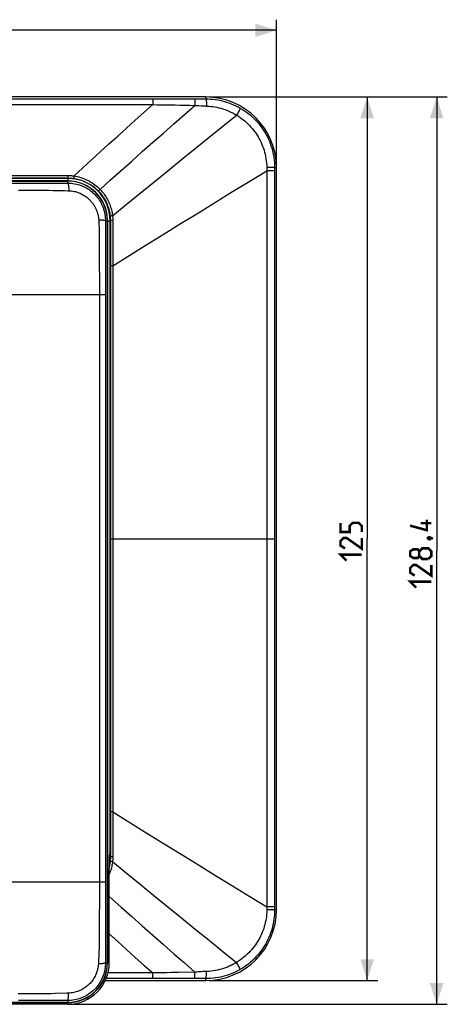
# Model space of a CAD drawing. Units: millimetres. Extents: x -151 to 89, y -64 to 82.
# Drawn here: x 29 to 89, y -64 to 75 of the extents above; entities that cross this region are included whole.
import ezdxf

# ---------------------------------------------------------------- set-up
doc = ezdxf.new("R2010")
doc.units = ezdxf.units.MM
doc.header["$LTSCALE"] = 16.335
doc.layers.get('0').update_dxf_attribs({"linetype": 'CONTINUOUS'})
doc.layers.add('DRAFT', color=7, linetype='CONTINUOUS')
doc.layers.add('RACCORDO', color=7, linetype='CONTINUOUS')
doc.styles.get("Standard").update_dxf_attribs({"font": 'txt', "width": 0.8})
doc.dimstyles.new('DIMSTYLE_1', dxfattribs={"dimtxt": 3, "dimasz": 3, "dimexe": 1.5, "dimexo": 0.5, "dimgap": 0.75, "dimtad": 1, "dimtxsty": 'STANDARD', "dimblk": '_FILLED', "dimblk1": '_FILLED', "dimblk2": '_FILLED', "dimcen": 0.09, "dimazin": 2, "dimtfac": 1, "dimtofl": 0, "dimtmove": 0, "dimatfit": 3, "dimldrblk": '_FILLED', "dimfxl": 1, "dimtolj": 1, "dimarcsym": 0})
doc.dimstyles.new('DIMSTYLE_2', dxfattribs={"dimtxt": 3, "dimasz": 3, "dimexe": 1.5, "dimexo": 0.5, "dimgap": 0.75, "dimtad": 1, "dimdec": 1, "dimtxsty": 'STANDARD', "dimblk": '_FILLED', "dimblk1": '_FILLED', "dimblk2": '_FILLED', "dimcen": 0.09, "dimazin": 2, "dimtfac": 1, "dimtdec": 1, "dimtofl": 0, "dimtmove": 0, "dimatfit": 3, "dimldrblk": '_FILLED', "dimfxl": 1, "dimtolj": 1, "dimarcsym": 0})

# ---------------------------------------------------------------- blocks, each defined once
blk = doc.blocks.new('_FILLED')
at = {"color": 0, "linetype": 'BYBLOCK'}
blk.add_solid([(0, 0), (-1, 0.317), (-1, -0.317)], dxfattribs=at)
blk = doc.blocks.new('*D0')
at = {"color": 7, "linetype": 'CONTINUOUS'}
for p, q in [((-65, 54.71), (-65, 75.14)), ((65, 54.71), (65, 75.14)), ((-65, 73.64), (0, 73.64)), ((65, 73.64), (0, 73.64))]:
    blk.add_line(p, q, dxfattribs=at)
at = {"color": 7, "linetype": 'CONTINUOUS', "xscale": 3, "yscale": 3, "zscale": 3, "rotation": 180}
blk.add_blockref('_FILLED', (-65, 73.64), dxfattribs=at)
at = {"color": 7, "linetype": 'CONTINUOUS', "xscale": 3, "yscale": 3, "zscale": 3}
blk.add_blockref('_FILLED', (65, 73.64), dxfattribs=at)
blk = doc.blocks.new('*D1')
at = {"color": 7, "linetype": 'CONTINUOUS'}
for p, q in [((55.5, 64.21), (79.31, 64.21)), ((77.81, 64.21), (77.81, 1.71)), ((77.81, -60.79), (77.81, 1.71)), ((55.5, -60.79), (79.31, -60.79))]:
    blk.add_line(p, q, dxfattribs=at)
at = {"color": 7, "linetype": 'CONTINUOUS', "xscale": 3, "yscale": 3, "zscale": 3}
for p, rotation in [((77.81, 64.21), 90), ((77.81, -60.79), 270)]:
    blk.add_blockref('_FILLED', p, dxfattribs=dict(at, rotation=rotation))
blk = doc.blocks.new('*D2')
at = {"color": 7, "linetype": 'CONTINUOUS'}
for p, q in [((55.5, 64.21), (89.14, 64.21)), ((87.64, 64.21), (87.64, 0.03)), ((87.64, -64.16), (87.64, 0.03)), ((36, -64.16), (89.14, -64.16))]:
    blk.add_line(p, q, dxfattribs=at)
at = {"color": 7, "linetype": 'CONTINUOUS', "xscale": 3, "yscale": 3, "zscale": 3}
for p, rotation in [((87.64, 64.21), 90), ((87.64, -64.16), 270)]:
    blk.add_blockref('_FILLED', p, dxfattribs=dict(at, rotation=rotation))

msp = doc.modelspace()

# ---------------------------------------------------------------- linework, layer by layer
at = {"color": 7, "linetype": 'CONTINUOUS'}
for p, q in [((35.5, 52.707), (27, 52.707)), ((41.5, -43.293), (41.5, 46.707))]:
    msp.add_line(p, q, dxfattribs=at)
at = {"color": 7, "linetype": 'CONTINUOUS', "const_width": 0.35}
for points in [[(86.247, 4.418), (86.247, 2.918), (83.89, 3.561)], [(77.055, 2.671), (77.055, 3.528), (76.627, 3.957), (75.77, 3.957), (75.341, 3.528), (75.341, 2.671), (74.055, 2.671), (74.055, 3.957)], [(86.89, 3.918), (85.39, 3.918)], [(77.055, 1.814), (77.055, 0.314), (74.912, 1.814), (74.484, 1.814), (74.055, 1.386), (74.055, 0.743), (74.698, 0.314)], [(86.39, 1.847), (86.533, 1.918), (86.605, 1.918), (86.747, 1.775), (86.747, 1.704), (86.676, 1.632), (86.605, 1.632), (86.462, 1.704), (86.39, 1.775), (86.39, 1.847)], [(86.605, 1.918), (86.819, 1.847), (87.105, 1.704)], [(85.176, -0.725), (84.962, -1.011), (84.319, -1.011), (83.89, -0.725), (83.89, -0.082), (84.319, 0.204), (84.962, 0.204), (85.176, -0.082), (85.605, 0.347), (86.462, 0.347), (86.89, -0.082), (86.89, -0.725), (86.462, -1.153)], [(86.462, -1.153), (85.605, -1.153), (85.176, -0.725), (85.176, -0.082)], [(74.912, -1.4), (74.055, -0.543), (77.055, -0.543)], [(86.89, -2.011), (86.89, -3.511), (84.747, -2.011), (84.319, -2.011), (83.89, -2.439), (83.89, -3.082), (84.533, -3.511)], [(84.747, -5.225), (83.89, -4.368), (86.89, -4.368)]]:
    msp.add_lwpolyline(points, dxfattribs=at)
at = {"color": 7, "linetype": 'CONTINUOUS'}
for centre, start, end in [((35.5, 46.707), 0, 90), ((35.5, -43.293), 348.89208, 360)]:
    msp.add_arc(centre, 6, start, end, dxfattribs=at)
at = {"layer": 'DRAFT', "color": 7, "linetype": 'CONTINUOUS'}
for p, q in [((55, 64.207), (-55, 64.207)), ((65, -50.793), (65, 54.207)), ((35.5, 52.326), (27, 52.326)), ((27, 52.307), (35.5, 52.307)), ((41.1, 46.707), (41.1, -58.293)), ((41.119, -58.293), (41.119, 46.707)), ((40.804, -60.793), (55, -60.793)), ((5.809, -63.913), (35.5, -63.913)), ((35.5, -63.893), (26.683, -63.893))]:
    msp.add_line(p, q, dxfattribs=at)
at = {"layer": 'DRAFT', "color": 250, "linetype": 'CONTINUOUS'}
for p, q in [((35.5, 52.707), (35.5, 52.326)), ((41.119, 46.707), (41.5, 46.707))]:
    msp.add_line(p, q, dxfattribs=at)
at = {"layer": 'DRAFT', "color": 7, "linetype": 'CONTINUOUS'}
for centre, radius, start, end in [((55, 54.207), 10, 0, 90), ((35.5, 46.707), 6, 0, 90), ((35.5, 46.707), 5.619, 0, 90), ((35.5, 46.707), 5.6, 0, 90), ((55, -50.793), 10, 270, 360), ((35.5, -58.293), 5.619, 270, 360), ((35.5, -58.293), 5.6, 270, 360)]:
    msp.add_arc(centre, radius, start, end, dxfattribs=at)
at = {"layer": 'RACCORDO', "color": 250, "linetype": 'CONTINUOUS'}
for p, q in [((55, 64.207), (55, 63.943)), ((0, 63.939), (47.504, 63.939)), ((0, 63.135), (47.504, 63.126)), ((47.504, 63.939), (47.504, 63.935)), ((47.504, 63.939), (48.771, 63.939)), ((47.504, 63.935), (47.504, 63.61)), ((48.771, 63.939), (50.035, 63.94)), ((53.464, 63.499), (53.468, 63.353)), ((53.468, 63.353), (53.472, 63.193)), ((53.472, 63.193), (53.476, 63.02)), ((53.476, 63.02), (53.879, 62.992)), ((53.557, 63.942), (53.808, 63.942)), ((53.808, 63.942), (54.045, 63.942)), ((54.359, 62.964), (54.574, 62.953)), ((54.574, 62.953), (54.954, 62.934)), ((54.954, 62.934), (55.12, 62.927)), ((59.453, 61.793), (59.367, 61.64)), ((59.534, 61.94), (59.453, 61.793)), ((59.609, 62.077), (59.534, 61.94)), ((59.677, 62.203), (59.609, 62.077)), ((27, 53.099), (35.5, 53.099)), ((35.5, 53.099), (35.5, 52.707)), ((36.382, 52.948), (36.375, 52.891)), ((64.052, 54.222), (63.632, 54.224)), ((63.632, 54.224), (63.641, 53.774)), ((63.641, 53.774), (63.644, 1.707)), ((64.335, 54.219), (64.052, 54.222)), ((64.505, 54.216), (64.335, 54.219)), ((64.692, 53.773), (64.633, 53.773)), ((64.743, 53.773), (64.692, 53.773)), ((65, 54.207), (64.743, 54.207)), ((64.743, 54.207), (64.743, -50.36)), ((-33.954, 52.028), (30.433, 52.027)), ((27, 52.734), (35.5, 52.734)), ((30.433, 52.027), (32.547, 52.027)), ((32.547, 52.027), (32.712, 52.027)), ((34.162, 52.028), (34.395, 52.028)), ((34.777, 52.029), (35.053, 52.029)), ((35.053, 52.029), (35.347, 52.03)), ((35.347, 52.03), (35.5, 52.03)), ((35.5, 52.734), (35.607, 52.733)), ((35.5, 52.03), (35.5, 52.307)), ((36.368, 52.836), (36.362, 52.787)), ((36.375, 52.891), (36.368, 52.836)), ((30.026, 51.035), (30.919, 51.039)), ((30.919, 51.039), (31.081, 51.039)), ((31.081, 51.039), (31.244, 51.039)), ((31.244, 51.039), (31.407, 51.038)), ((31.407, 51.038), (31.57, 51.037)), ((31.57, 51.037), (31.734, 51.035)), ((31.734, 51.035), (31.981, 51.03)), ((32.482, 51.019), (32.824, 51.011)), ((32.824, 51.011), (33.434, 50.996)), ((33.434, 50.996), (34.369, 50.971)), ((34.369, 50.971), (35.037, 50.954)), ((35.037, 50.954), (35.493, 50.944)), ((35.493, 50.944), (35.654, 50.94)), ((39.851, 50.929), (39.836, 50.914)), ((39.9, 50.977), (39.851, 50.929)), ((40.028, 51.102), (39.9, 50.977)), ((40.068, 51.141), (40.028, 51.102)), ((41.576, 47.363), (41.542, 47.359)), ((41.667, 47.372), (41.576, 47.363)), ((41.831, 47.39), (41.667, 47.372)), ((39.883, 46.784), (39.889, 46.663)), ((39.889, 46.663), (39.899, 46.432)), ((39.899, 46.432), (39.912, 46.114)), ((39.912, 46.114), (39.922, 45.827)), ((40.826, 46.707), (41.1, 46.707)), ((41.528, 46.707), (41.5, 46.707)), ((41.527, 46.775), (41.528, 46.707)), ((41.528, 46.707), (41.528, -43.293)), ((41.562, 46.708), (41.541, 46.707)), ((41.632, 46.708), (41.562, 46.708)), ((39.922, 45.827), (39.93, 45.565)), ((39.93, 45.565), (39.934, 45.398)), ((39.934, 45.398), (39.938, 45.232)), ((39.938, 45.232), (39.941, 45.066)), ((39.941, 45.066), (39.944, 44.9)), ((39.944, 44.9), (39.946, 44.734)), ((39.946, 44.734), (39.947, 44.569)), ((39.947, 44.569), (39.948, 44.323)), ((39.963, 40.342), (39.97, 38.671)), ((41.862, 40.333), (41.528, 40.333)), ((39.97, 38.671), (39.972, 37.94)), ((39.972, 37.94), (39.974, 37.145)), ((30.841, 36.281), (32.522, 36.282)), ((32.522, 36.282), (35.039, 36.282)), ((35.039, 36.282), (40.824, 36.282)), ((39.974, 37.145), (39.975, -46.868)), ((40.824, 37.413), (40.824, -46.868)), ((41.528, 1.707), (64.742, 1.707)), ((63.644, 1.707), (63.641, -50.36)), ((41.862, -36.919), (41.528, -36.919)), ((41.862, -36.919), (41.862, -37.331)), ((41.864, -41.382), (41.866, -42.798)), ((41.396, -43.131), (41.395, -43.173)), ((41.5, -42.031), (41.398, -43.07)), ((41.866, -42.798), (41.866, -43.295)), ((41.385, -44.17), (41.385, -44.164)), ((41.386, -44.058), (41.386, -44.062)), ((41.386, -44.101), (41.386, -44.112)), ((41.386, -44.124), (41.386, -44.146)), ((41.387, -43.911), (41.387, -43.92)), ((41.387, -43.932), (41.387, -43.966)), ((41.389, -43.685), (41.388, -43.712)), ((41.389, -43.721), (41.388, -43.739)), ((41.388, -43.795), (41.388, -43.814)), ((41.389, -43.649), (41.389, -43.667)), ((41.39, -43.515), (41.39, -43.531)), ((41.39, -43.547), (41.39, -43.564)), ((41.39, -43.581), (41.39, -43.598)), ((41.391, -43.483), (41.391, -43.498)), ((41.392, -43.393), (41.392, -43.407)), ((41.393, -43.278), (41.393, -43.29)), ((41.394, -43.196), (41.394, -43.228)), ((41.528, -43.293), (41.5, -43.293)), ((41.542, -43.946), (41.516, -43.943)), ((41.527, -43.37), (41.526, -43.446)), ((41.528, -43.293), (41.527, -43.37)), ((41.597, -43.951), (41.542, -43.946)), ((41.677, -43.295), (41.577, -43.294)), ((41.72, -43.964), (41.597, -43.951)), ((41.866, -43.295), (41.677, -43.295)), ((41.831, -43.976), (41.72, -43.964)), ((29.977, -46.867), (27.5, -46.868)), ((36.737, -46.868), (33.4, -46.868)), ((39.975, -47.127), (39.974, -47.866)), ((39.975, -46.868), (39.975, -47.127)), ((40.824, -46.868), (40.825, -55.807)), ((39.974, -47.866), (39.972, -48.765)), ((41.364, -48.183), (41.364, -48.183)), ((39.967, -50.121), (39.961, -51.418)), ((39.969, -49.378), (39.967, -50.121)), ((39.972, -48.765), (39.969, -49.378)), ((41.364, -48.89), (43.051, -50.4)), ((39.961, -51.418), (39.961, -51.569)), ((63.636, -50.612), (63.632, -50.81)), ((63.807, -50.809), (63.632, -50.81)), ((64.399, -50.36), (63.641, -50.36)), ((64.052, -50.808), (63.807, -50.809)), ((64.27, -50.806), (64.052, -50.808)), ((64.453, -50.803), (64.27, -50.806)), ((64.552, -50.801), (64.453, -50.803)), ((64.632, -50.799), (64.552, -50.801)), ((64.743, -50.36), (64.665, -50.36)), ((64.743, -50.36), (64.743, -50.793)), ((65, -50.793), (64.743, -50.793)), ((39.956, -52.811), (39.955, -53.05)), ((39.957, -52.556), (39.956, -52.811)), ((39.951, -54.323), (39.95, -54.556)), ((39.954, -53.273), (39.953, -53.478)), ((39.953, -53.478), (39.953, -53.574)), ((39.955, -53.05), (39.954, -53.273)), ((39.941, -55.651), (39.938, -55.821)), ((39.944, -55.49), (39.941, -55.651)), ((39.946, -55.334), (39.944, -55.49)), ((39.947, -55.18), (39.946, -55.334)), ((39.949, -54.791), (39.947, -55.18)), ((39.95, -54.556), (39.949, -54.791)), ((39.904, -56.894), (39.893, -57.137)), ((39.913, -56.654), (39.904, -56.894)), ((39.921, -56.424), (39.913, -56.654)), ((39.928, -56.206), (39.921, -56.424)), ((39.934, -56.005), (39.928, -56.206)), ((39.938, -55.821), (39.934, -56.005)), ((40.825, -56.958), (40.825, -57.188)), ((39.893, -57.137), (39.882, -57.379)), ((40.825, -57.188), (40.826, -57.415)), ((40.826, -57.415), (40.826, -57.648)), ((40.826, -57.648), (40.826, -58.02)), ((40.826, -58.02), (40.827, -58.293)), ((40.827, -58.293), (41.1, -58.293)), ((41.364, -58.293), (41.119, -58.293)), ((59.453, -58.379), (59.367, -58.226)), ((59.534, -58.526), (59.453, -58.379)), ((47.504, -59.713), (41.188, -59.714)), ((47.504, -59.791), (47.504, -59.713)), ((49.506, -59.684), (48.839, -59.695)), ((50.172, -59.672), (49.506, -59.684)), ((51.168, -59.653), (50.172, -59.672)), ((53.476, -59.607), (51.168, -59.653)), ((53.468, -59.94), (53.472, -59.779)), ((53.472, -59.779), (53.476, -59.607)), ((53.561, -59.6), (53.476, -59.607)), ((53.741, -59.588), (53.561, -59.6)), ((53.936, -59.575), (53.741, -59.588)), ((54.146, -59.562), (53.936, -59.575)), ((54.369, -59.549), (54.146, -59.562)), ((54.606, -59.537), (54.369, -59.549)), ((54.856, -59.525), (54.606, -59.537)), ((55.12, -59.513), (54.856, -59.525)), ((59.609, -58.663), (59.534, -58.526)), ((47.504, -60.525), (40.922, -60.525)), ((53.506, -60.528), (53.426, -60.528)), ((55, -60.529), (54.745, -60.529)), ((55, -60.793), (55, -60.529)), ((30.631, -62.663), (28.509, -62.664)), ((31.218, -62.664), (30.631, -62.663)), ((32.225, -62.669), (32.076, -62.669)), ((32.373, -62.669), (32.225, -62.669)), ((32.522, -62.668), (32.373, -62.669)), ((32.671, -62.666), (32.522, -62.668)), ((32.821, -62.663), (32.671, -62.666)), ((32.971, -62.66), (32.821, -62.663)), ((33.121, -62.656), (32.971, -62.66)), ((33.726, -62.637), (33.121, -62.656)), ((35.27, -63.621), (35.053, -63.621)), ((35.5, -63.621), (35.27, -63.621)), ((35.5, -63.621), (35.5, -63.893)), ((35.5, -64.157), (35.5, -63.913))]:
    msp.add_line(p, q, dxfattribs=at)
at = {"layer": 'RACCORDO', "color": 7, "linetype": 'CONTINUOUS'}
for p, q in [((41.5, 46.707), (41.5, -42.031)), ((41.394, -43.237), (41.395, -43.18)), ((41.395, -43.18), (41.396, -43.154)), ((41.495, -42.131), (41.396, -43.144)), ((41.396, -43.154), (41.396, -43.139)), ((41.386, -44.058), (41.386, -44.015)), ((41.386, -44.101), (41.386, -44.058)), ((41.386, -44.146), (41.386, -44.101)), ((41.387, -43.911), (41.388, -43.852)), ((41.387, -43.952), (41.387, -43.911)), ((41.388, -43.757), (41.389, -43.702)), ((41.388, -43.814), (41.388, -43.757)), ((41.388, -43.852), (41.388, -43.814)), ((41.389, -43.615), (41.392, -43.365)), ((41.389, -43.702), (41.389, -43.615)), ((41.392, -43.365), (41.394, -43.237)), ((41.369, -46.438), (41.372, -45.935)), ((41.372, -45.935), (41.378, -45.199)), ((41.365, -47.413), (41.367, -46.937)), ((41.367, -46.937), (41.369, -46.438)), ((41.364, -47.845), (41.365, -47.413)), ((41.364, -58.293), (41.364, -47.845)), ((35.5, -64.157), (-35.5, -64.157))]:
    msp.add_line(p, q, dxfattribs=at)
at = {"layer": 'RACCORDO', "color": 250, "linetype": 'CONTINUOUS'}
for points in [[(36.395, 53.035), (37.626, 54.172), (38.859, 55.306), (40.091, 56.437), (41.324, 57.563), (42.557, 58.684), (43.792, 59.802), (45.028, 60.916), (46.266, 62.024), (47.504, 63.126)], [(40.068, 51.141), (41.56, 52.479), (43.051, 53.814), (44.542, 55.145), (46.033, 56.471), (47.522, 57.792), (49.011, 59.108), (50.5, 60.419), (51.988, 61.723), (53.476, 63.02)], [(47.504, 63.61), (47.504, 63.354), (47.504, 63.281), (47.504, 63.205), (47.504, 63.126)], [(47.504, 63.126), (48.145, 63.119), (48.786, 63.11), (49.428, 63.099)], [(49.428, 63.099), (50.697, 63.076), (51.354, 63.063), (52.04, 63.049), (52.747, 63.035), (53.476, 63.02)], [(50.035, 63.94), (50.664, 63.94), (51.997, 63.941)], [(51.997, 63.941), (52.7, 63.941), (53.557, 63.942)], [(53.426, 63.941), (53.429, 63.937), (53.433, 63.926), (53.436, 63.909), (53.44, 63.886), (53.443, 63.856), (53.446, 63.821), (53.45, 63.781), (53.453, 63.735), (53.456, 63.683), (53.458, 63.626), (53.461, 63.565), (53.464, 63.499)], [(53.879, 62.992), (54.006, 62.984), (54.359, 62.964)], [(54.045, 63.942), (54.158, 63.942), (54.372, 63.942)], [(54.372, 63.942), (54.473, 63.943), (54.57, 63.943), (54.754, 63.943)], [(54.754, 63.943), (54.84, 63.943), (54.922, 63.943), (55, 63.943)], [(55, 63.943), (55.341, 63.938), (55.677, 63.92), (56.01, 63.892), (56.336, 63.853), (56.656, 63.803), (56.979, 63.742), (57.305, 63.669), (57.632, 63.583), (57.959, 63.486), (58.287, 63.375), (58.614, 63.251), (58.937, 63.116), (59.256, 62.968), (59.57, 62.809), (59.88, 62.637)], [(55, 63.943), (55.007, 63.939), (55.015, 63.93), (55.022, 63.916), (55.03, 63.897), (55.037, 63.872), (55.044, 63.843), (55.051, 63.81), (55.058, 63.771), (55.064, 63.728), (55.07, 63.681), (55.077, 63.629), (55.082, 63.574), (55.088, 63.514), (55.093, 63.451), (55.098, 63.385), (55.103, 63.315), (55.107, 63.242), (55.111, 63.167), (55.115, 63.089), (55.118, 63.009), (55.12, 62.927)], [(55.12, 62.927), (55.418, 62.908), (55.713, 62.881), (56.003, 62.844), (56.287, 62.799), (56.566, 62.745), (56.847, 62.681), (57.131, 62.607), (57.416, 62.523), (57.7, 62.428), (57.985, 62.322), (58.269, 62.206), (58.549, 62.079), (58.826, 61.943), (59.098, 61.797), (59.367, 61.64)], [(41.831, 47.39), (43.779, 48.989), (45.728, 50.585), (47.677, 52.178), (49.625, 53.768), (51.573, 55.352), (53.522, 56.932), (55.471, 58.507), (57.419, 60.077), (59.367, 61.64)], [(59.367, 61.64), (59.625, 61.477), (59.875, 61.307), (60.116, 61.132), (60.346, 60.952), (60.568, 60.767), (60.783, 60.575), (60.993, 60.374), (61.197, 60.167), (61.394, 59.953), (61.583, 59.733), (61.765, 59.507), (61.94, 59.275), (62.107, 59.037), (62.266, 58.794), (62.417, 58.546), (62.56, 58.292), (62.695, 58.034), (62.821, 57.772), (62.937, 57.507), (63.045, 57.239), (63.145, 56.964), (63.238, 56.681), (63.321, 56.393), (63.396, 56.098), (63.462, 55.796), (63.517, 55.488), (63.562, 55.176), (63.597, 54.862), (63.62, 54.544), (63.632, 54.224)], [(59.88, 62.637), (59.881, 62.631), (59.879, 62.621), (59.874, 62.605), (59.866, 62.585), (59.855, 62.56), (59.842, 62.53), (59.826, 62.496), (59.807, 62.457), (59.786, 62.414), (59.762, 62.367), (59.736, 62.316), (59.708, 62.262), (59.677, 62.203)], [(59.88, 62.637), (60.179, 62.457), (60.467, 62.269), (60.746, 62.073), (61.012, 61.872), (61.268, 61.664), (61.517, 61.447), (61.76, 61.222), (61.995, 60.987), (62.222, 60.745), (62.44, 60.496), (62.65, 60.239), (62.851, 59.975), (63.043, 59.704), (63.226, 59.427), (63.399, 59.144), (63.562, 58.855), (63.716, 58.56), (63.859, 58.26), (63.992, 57.958), (64.114, 57.651), (64.226, 57.337), (64.33, 57.014), (64.423, 56.684), (64.505, 56.346), (64.576, 56.001), (64.635, 55.65), (64.682, 55.294), (64.715, 54.935), (64.736, 54.572), (64.743, 54.207)], [(35.5, 53.099), (35.613, 53.098), (35.722, 53.095), (35.828, 53.09), (35.931, 53.084), (36.03, 53.077), (36.126, 53.068), (36.219, 53.058), (36.309, 53.047), (36.395, 53.035)], [(36.395, 53.035), (36.391, 53.006), (36.382, 52.948)], [(36.395, 53.035), (36.609, 52.999), (36.828, 52.954), (37.051, 52.899), (37.281, 52.835), (37.515, 52.76), (37.742, 52.678), (37.959, 52.59), (38.169, 52.496), (38.374, 52.396), (38.573, 52.29), (38.766, 52.177), (38.959, 52.057), (39.15, 51.927), (39.338, 51.789), (39.525, 51.642), (39.709, 51.484), (39.89, 51.317), (40.068, 51.141)], [(41.862, 40.333), (44.281, 41.839), (46.701, 43.344), (49.121, 44.846), (51.541, 46.344), (53.961, 47.839), (56.381, 49.329), (58.801, 50.816), (61.222, 52.298), (63.641, 53.774)], [(64.507, 53.774), (64.456, 53.774), (64.399, 53.774), (64.339, 53.774), (63.641, 53.774)], [(64.743, 54.207), (64.738, 54.208), (64.728, 54.209), (64.712, 54.21), (64.691, 54.211), (64.664, 54.212), (64.632, 54.213), (64.595, 54.214), (64.505, 54.216)], [(64.633, 53.773), (64.596, 53.773), (64.507, 53.774)], [(32.712, 52.027), (32.795, 52.027), (32.878, 52.027), (32.961, 52.027), (33.128, 52.027)], [(33.128, 52.027), (33.212, 52.027), (33.297, 52.027), (33.47, 52.027)], [(33.47, 52.027), (33.559, 52.028), (33.651, 52.028), (33.844, 52.028)], [(33.844, 52.028), (33.946, 52.028), (34.162, 52.028)], [(34.395, 52.028), (34.518, 52.028), (34.777, 52.029)], [(35.5, 52.03), (35.748, 52.025), (35.994, 52.008), (36.237, 51.98), (36.479, 51.94), (36.717, 51.89), (36.95, 51.831), (37.175, 51.761), (37.395, 51.684), (37.605, 51.598), (37.807, 51.507), (37.999, 51.41), (38.181, 51.309), (38.352, 51.204), (38.514, 51.098), (38.665, 50.99), (38.807, 50.882), (38.94, 50.773), (39.064, 50.665), (39.181, 50.557), (39.289, 50.45), (39.391, 50.344), (39.487, 50.239), (39.576, 50.136), (39.66, 50.034), (39.738, 49.933), (39.811, 49.835), (39.88, 49.738), (39.945, 49.642), (40.005, 49.548), (40.063, 49.454), (40.119, 49.359), (40.173, 49.263), (40.225, 49.166), (40.276, 49.065), (40.326, 48.962), (40.373, 48.857), (40.418, 48.752), (40.461, 48.645), (40.501, 48.538), (40.539, 48.432), (40.574, 48.325), (40.607, 48.218), (40.638, 48.111), (40.666, 48.003), (40.692, 47.892), (40.717, 47.779), (40.739, 47.664), (40.76, 47.543), (40.778, 47.418), (40.794, 47.288), (40.807, 47.152), (40.817, 47.01), (40.823, 46.861), (40.826, 46.707)], [(35.5, 52.03), (35.51, 52.026), (35.519, 52.016), (35.529, 52), (35.539, 51.98), (35.548, 51.953), (35.557, 51.922), (35.566, 51.886), (35.575, 51.844), (35.584, 51.798), (35.592, 51.747), (35.6, 51.691), (35.607, 51.631), (35.614, 51.567), (35.621, 51.499), (35.627, 51.428), (35.633, 51.353), (35.638, 51.276), (35.643, 51.195), (35.647, 51.112), (35.651, 51.027), (35.654, 50.94)], [(35.607, 52.733), (35.711, 52.73), (35.813, 52.725), (35.91, 52.72), (36.005, 52.712), (36.097, 52.704), (36.185, 52.695), (36.27, 52.684), (36.353, 52.673)], [(36.362, 52.787), (36.359, 52.765), (36.357, 52.745), (36.355, 52.727), (36.354, 52.711), (36.353, 52.698), (36.352, 52.688), (36.352, 52.68), (36.352, 52.675), (36.353, 52.673)], [(36.353, 52.673), (36.554, 52.641), (36.76, 52.601), (36.971, 52.552), (37.188, 52.493), (37.409, 52.424), (37.623, 52.348), (37.828, 52.267), (38.027, 52.179), (38.221, 52.085), (38.409, 51.986), (38.593, 51.881), (38.775, 51.767), (38.956, 51.646), (39.135, 51.516), (39.312, 51.377), (39.486, 51.228), (39.658, 51.071), (39.826, 50.904)], [(28.53, 51.035), (28.779, 51.035), (28.896, 51.035)], [(28.896, 51.035), (29.117, 51.035), (29.221, 51.035), (29.321, 51.035), (30.026, 51.035)], [(31.981, 51.03), (32.23, 51.025), (32.482, 51.019)], [(35.654, 50.94), (35.841, 50.931), (36.028, 50.914), (36.212, 50.89), (36.395, 50.856), (36.577, 50.815), (36.754, 50.766), (36.926, 50.711), (37.094, 50.648), (37.255, 50.581), (37.409, 50.51), (37.557, 50.433), (37.698, 50.355), (37.83, 50.274), (37.955, 50.191), (38.072, 50.108), (38.183, 50.025), (38.286, 49.941), (38.383, 49.857), (38.474, 49.774), (38.559, 49.692), (38.64, 49.61), (38.715, 49.53), (38.786, 49.451), (38.852, 49.372), (38.915, 49.295), (38.973, 49.219), (39.029, 49.145), (39.081, 49.071), (39.13, 48.999), (39.178, 48.926), (39.224, 48.852), (39.268, 48.778), (39.311, 48.702), (39.354, 48.623), (39.396, 48.543), (39.437, 48.462), (39.476, 48.379), (39.514, 48.296), (39.55, 48.212), (39.584, 48.128), (39.617, 48.043), (39.647, 47.959), (39.676, 47.874), (39.703, 47.789), (39.729, 47.702), (39.753, 47.613), (39.776, 47.523), (39.798, 47.429), (39.817, 47.331), (39.835, 47.23), (39.851, 47.125), (39.864, 47.016), (39.875, 46.902), (39.883, 46.784)], [(39.836, 50.914), (39.831, 50.909), (39.828, 50.906), (39.826, 50.904)], [(39.826, 50.904), (39.957, 50.766), (40.082, 50.624), (40.202, 50.479), (40.316, 50.332), (40.426, 50.182), (40.531, 50.027), (40.635, 49.864), (40.734, 49.697), (40.827, 49.529), (40.911, 49.364), (40.989, 49.199), (41.061, 49.033), (41.127, 48.869), (41.188, 48.704), (41.245, 48.533), (41.297, 48.358), (41.346, 48.178), (41.39, 47.988), (41.43, 47.787), (41.465, 47.576), (41.493, 47.355)], [(40.068, 51.141), (40.205, 50.994), (40.337, 50.844), (40.464, 50.691), (40.585, 50.535), (40.7, 50.376), (40.812, 50.213), (40.921, 50.041), (41.026, 49.864), (41.123, 49.686), (41.213, 49.512), (41.295, 49.338), (41.371, 49.163), (41.441, 48.989), (41.505, 48.814), (41.566, 48.635), (41.622, 48.449), (41.673, 48.259), (41.72, 48.058), (41.764, 47.846), (41.801, 47.623), (41.831, 47.39)], [(41.831, 47.39), (41.839, 47.31), (41.845, 47.232), (41.851, 47.154), (41.856, 47.077), (41.86, 47.002), (41.863, 46.927), (41.865, 46.853), (41.866, 46.78), (41.866, 46.709)], [(40.826, 46.707), (40.821, 46.712), (40.809, 46.718), (40.792, 46.723), (40.768, 46.728), (40.738, 46.734), (40.702, 46.739), (40.661, 46.744), (40.613, 46.748), (40.56, 46.753), (40.502, 46.757), (40.439, 46.762), (40.371, 46.766), (40.299, 46.769), (40.223, 46.773), (40.143, 46.776), (40.059, 46.779), (39.972, 46.781), (39.883, 46.784)], [(40.826, 46.707), (40.825, 46.593), (40.825, 46.482), (40.824, 37.413)], [(41.542, 47.359), (41.516, 47.357), (41.506, 47.356), (41.499, 47.356), (41.495, 47.355), (41.493, 47.355)], [(41.493, 47.355), (41.501, 47.28), (41.507, 47.205), (41.513, 47.131), (41.518, 47.058), (41.521, 46.986), (41.524, 46.915)], [(41.524, 46.915), (41.526, 46.845), (41.527, 46.775)], [(41.541, 46.707), (41.534, 46.707), (41.53, 46.707), (41.528, 46.707)], [(41.866, 46.709), (41.838, 46.709), (41.632, 46.708)], [(41.866, 46.709), (41.865, 45.991), (41.865, 45.628), (41.862, -36.919)], [(39.948, 44.323), (39.951, 43.51), (39.952, 43.18)], [(39.952, 43.18), (39.953, 43.061), (39.954, 42.683)], [(39.954, 42.683), (39.955, 42.55), (39.962, 40.705)], [(39.962, 40.705), (39.963, 40.526), (39.963, 40.342)], [(27.5, 36.282), (28.331, 36.281), (30.841, 36.281)], [(41.862, -36.919), (44.281, -38.425), (46.701, -39.93), (49.121, -41.432), (51.541, -42.93), (53.961, -44.425), (56.381, -45.916), (58.801, -47.402), (61.222, -48.884), (63.641, -50.36)], [(41.862, -37.331), (41.862, -38.136), (41.864, -41.382)], [(41.394, -43.168), (41.395, -43.151), (41.396, -43.135), (41.397, -43.119), (41.398, -43.103)], [(41.398, -43.07), (41.398, -43.074), (41.397, -43.08), (41.397, -43.087), (41.397, -43.096), (41.396, -43.106), (41.396, -43.131)], [(41.398, -43.103), (41.398, -43.086), (41.398, -43.07)], [(41.831, -43.976), (41.809, -44.149), (41.783, -44.322), (41.752, -44.495), (41.716, -44.665), (41.675, -44.836), (41.629, -45.011), (41.574, -45.194), (41.512, -45.382), (41.443, -45.569), (41.374, -45.742)], [(41.448, -44.269), (41.419, -44.433), (41.386, -44.594), (41.382, -44.609)], [(41.493, -43.942), (41.473, -44.105), (41.448, -44.269)], [(41.526, -43.446), (41.524, -43.521), (41.52, -43.594), (41.516, -43.667), (41.511, -43.737), (41.506, -43.807), (41.5, -43.875), (41.493, -43.942)], [(41.516, -43.943), (41.506, -43.942), (41.499, -43.942), (41.495, -43.942), (41.493, -43.942)], [(41.577, -43.294), (41.55, -43.294), (41.541, -43.294), (41.534, -43.293), (41.53, -43.293), (41.528, -43.293)], [(41.866, -43.295), (41.866, -43.376), (41.864, -43.456), (41.862, -43.534), (41.859, -43.611), (41.855, -43.687), (41.85, -43.761), (41.844, -43.834), (41.838, -43.906), (41.831, -43.976)], [(41.831, -43.976), (43.779, -45.575), (45.728, -47.171), (47.677, -48.765), (49.625, -50.354), (51.573, -51.938), (53.522, -53.518), (55.471, -55.094), (57.419, -56.663), (59.367, -58.226)], [(33.4, -46.868), (31.688, -46.868), (29.977, -46.867)], [(40.824, -46.868), (39.172, -46.868), (38.364, -46.868), (36.737, -46.868)], [(43.051, -50.4), (44.542, -51.731), (46.033, -53.058), (47.522, -54.379), (49.011, -55.694), (50.5, -57.005), (51.988, -58.309), (53.476, -59.607)], [(63.632, -50.81), (63.621, -51.116), (63.599, -51.417), (63.568, -51.714), (63.529, -52.004), (63.48, -52.289), (63.422, -52.572), (63.354, -52.855), (63.277, -53.136), (63.191, -53.414), (63.096, -53.689), (62.991, -53.961), (62.878, -54.229), (62.757, -54.493), (62.627, -54.753), (62.488, -55.009), (62.341, -55.259), (62.186, -55.505), (62.022, -55.746), (61.853, -55.979), (61.675, -56.207), (61.488, -56.431), (61.291, -56.653), (61.084, -56.87), (60.867, -57.083), (60.639, -57.291), (60.401, -57.494), (60.155, -57.689), (59.9, -57.876), (59.637, -58.055), (59.367, -58.226)], [(64.743, -50.793), (64.736, -51.142), (64.718, -51.485), (64.688, -51.824), (64.647, -52.155), (64.595, -52.481), (64.533, -52.805), (64.459, -53.128), (64.374, -53.45), (64.277, -53.768), (64.171, -54.082), (64.053, -54.393), (63.925, -54.699), (63.787, -55.001), (63.639, -55.298), (63.48, -55.589), (63.312, -55.876), (63.133, -56.156), (62.946, -56.43), (62.751, -56.696), (62.546, -56.954), (62.331, -57.209), (62.103, -57.46), (61.864, -57.706), (61.614, -57.946), (61.35, -58.18), (61.076, -58.408), (60.791, -58.626), (60.496, -58.835), (60.193, -59.034), (59.88, -59.223)], [(63.641, -50.36), (63.64, -50.411), (63.636, -50.612)], [(64.665, -50.36), (64.596, -50.36), (64.554, -50.36), (64.507, -50.36), (64.456, -50.36), (64.399, -50.36)], [(64.743, -50.793), (64.738, -50.794), (64.728, -50.795), (64.712, -50.796), (64.691, -50.797), (64.664, -50.798), (64.632, -50.799)], [(39.958, -52.149), (39.958, -52.288), (39.957, -52.556)], [(39.961, -51.569), (39.959, -51.863), (39.958, -52.149)], [(39.953, -53.574), (39.952, -53.926), (39.952, -54.008), (39.951, -54.088)], [(39.951, -54.088), (39.951, -54.245), (39.951, -54.323)], [(41.364, -54.185), (42.573, -55.285), (43.807, -56.401), (45.04, -57.512), (46.273, -58.616), (47.504, -59.713)], [(40.825, -55.807), (40.825, -55.895), (40.825, -55.987), (40.825, -56.083), (40.825, -56.286)], [(40.825, -56.286), (40.825, -56.393), (40.825, -56.614)], [(40.825, -56.614), (40.825, -56.729), (40.825, -56.958)], [(40.827, -58.293), (40.822, -58.525), (40.807, -58.755), (40.783, -58.984), (40.749, -59.209), (40.705, -59.433), (40.652, -59.655), (40.588, -59.877), (40.514, -60.097), (40.431, -60.314), (40.339, -60.527), (40.237, -60.735), (40.127, -60.938), (40.008, -61.137), (39.88, -61.33), (39.744, -61.517), (39.6, -61.699), (39.448, -61.874), (39.289, -62.042), (39.123, -62.203), (38.95, -62.356), (38.77, -62.502), (38.585, -62.64), (38.393, -62.77), (38.196, -62.891), (37.994, -63.004), (37.788, -63.107), (37.576, -63.202), (37.359, -63.288), (37.137, -63.365), (36.911, -63.432), (36.682, -63.49), (36.449, -63.537), (36.214, -63.574), (35.977, -63.601), (35.739, -63.616), (35.5, -63.621)], [(39.826, -58.441), (39.812, -58.622), (39.79, -58.801), (39.761, -58.979), (39.726, -59.154), (39.683, -59.326), (39.634, -59.498), (39.578, -59.669), (39.514, -59.838), (39.444, -60.003), (39.368, -60.166), (39.285, -60.324), (39.196, -60.479), (39.1, -60.631), (38.998, -60.778), (38.89, -60.921), (38.776, -61.059), (38.657, -61.193), (38.532, -61.322), (38.402, -61.445), (38.267, -61.563), (38.128, -61.675), (37.984, -61.782), (37.836, -61.882), (37.683, -61.977), (37.528, -62.064), (37.369, -62.146), (37.207, -62.22), (37.04, -62.289), (36.87, -62.351), (36.698, -62.406), (36.523, -62.453), (36.345, -62.494), (36.166, -62.526), (35.986, -62.551), (35.805, -62.568), (35.623, -62.577)], [(39.843, -58.147), (39.835, -58.291), (39.826, -58.441)], [(40.827, -58.293), (40.822, -58.304), (40.81, -58.314), (40.791, -58.325), (40.766, -58.335), (40.734, -58.345), (40.696, -58.355), (40.651, -58.365), (40.6, -58.374), (40.544, -58.383), (40.482, -58.392), (40.415, -58.4), (40.343, -58.408), (40.266, -58.415), (40.185, -58.421), (40.101, -58.427), (40.012, -58.433), (39.921, -58.437), (39.826, -58.441)], [(39.882, -57.379), (39.864, -57.748), (39.843, -58.147)], [(59.367, -58.226), (59.107, -58.378), (58.845, -58.519), (58.582, -58.65), (58.319, -58.77), (58.056, -58.881), (57.786, -58.984), (57.508, -59.079), (57.225, -59.167), (56.936, -59.245), (56.642, -59.315), (56.342, -59.375), (56.039, -59.425), (55.735, -59.464), (55.429, -59.494), (55.12, -59.513)], [(48.839, -59.695), (48.172, -59.704), (47.838, -59.709), (47.504, -59.713)], [(47.504, -60.009), (47.504, -59.94), (47.504, -59.791)], [(59.88, -59.223), (59.58, -59.389), (59.278, -59.543), (58.975, -59.685), (58.672, -59.814), (58.368, -59.932), (58.058, -60.04), (57.739, -60.139), (57.413, -60.228), (57.081, -60.307), (56.742, -60.374), (56.399, -60.43), (56.052, -60.474), (55.703, -60.505), (55.352, -60.523), (55, -60.529)], [(55, -60.529), (55.007, -60.525), (55.015, -60.516), (55.022, -60.502), (55.03, -60.483), (55.037, -60.458), (55.044, -60.429), (55.051, -60.396), (55.058, -60.357), (55.064, -60.314), (55.07, -60.267), (55.077, -60.215), (55.082, -60.16), (55.088, -60.1), (55.093, -60.037), (55.098, -59.971), (55.103, -59.901), (55.107, -59.828), (55.111, -59.753), (55.115, -59.675), (55.118, -59.595), (55.12, -59.513)], [(59.88, -59.223), (59.881, -59.218), (59.879, -59.207), (59.874, -59.191), (59.866, -59.171), (59.855, -59.146), (59.842, -59.116), (59.826, -59.082), (59.807, -59.043), (59.786, -59), (59.762, -58.953), (59.736, -58.902), (59.708, -58.848), (59.677, -58.789), (59.609, -58.663)], [(47.504, -60.196), (47.504, -60.137), (47.504, -60.009)], [(47.504, -60.525), (47.504, -60.521), (47.504, -60.512), (47.504, -60.196)], [(48.494, -60.525), (48.164, -60.525), (47.504, -60.525)], [(50.143, -60.526), (49.813, -60.526), (49.484, -60.526), (49.154, -60.526), (48.494, -60.525)], [(52.116, -60.527), (51.788, -60.527), (51.46, -60.526), (51.131, -60.526), (50.802, -60.526), (50.143, -60.526)], [(53.426, -60.528), (53.099, -60.527), (52.772, -60.527), (52.116, -60.527)], [(53.426, -60.528), (53.429, -60.523), (53.433, -60.512), (53.436, -60.495), (53.44, -60.472), (53.443, -60.443), (53.446, -60.408), (53.45, -60.367), (53.453, -60.321), (53.456, -60.269), (53.458, -60.212), (53.461, -60.151), (53.464, -60.085), (53.468, -59.94)], [(53.768, -60.528), (53.677, -60.528), (53.506, -60.528)], [(54.062, -60.528), (53.961, -60.528), (53.768, -60.528)], [(54.388, -60.529), (54.276, -60.528), (54.062, -60.528)], [(54.745, -60.529), (54.623, -60.529), (54.388, -60.529)], [(32.076, -62.669), (31.927, -62.668), (31.218, -62.664)], [(35.623, -62.577), (35.38, -62.585), (33.726, -62.637)], [(35.5, -63.621), (35.509, -63.616), (35.518, -63.604), (35.527, -63.584), (35.536, -63.557), (35.544, -63.524), (35.553, -63.484), (35.561, -63.437), (35.568, -63.384), (35.576, -63.325), (35.583, -63.26), (35.59, -63.19), (35.596, -63.115), (35.602, -63.035), (35.607, -62.95), (35.612, -62.862), (35.616, -62.77), (35.62, -62.675), (35.623, -62.577)], [(33.335, -63.62), (33.262, -63.62), (33.19, -63.62), (33.117, -63.62), (28.527, -63.62)], [(33.625, -63.62), (33.552, -63.62), (33.48, -63.62), (33.335, -63.62)], [(33.918, -63.62), (33.844, -63.62), (33.77, -63.62), (33.625, -63.62)], [(34.226, -63.62), (34.147, -63.62), (34.069, -63.62), (33.918, -63.62)], [(34.477, -63.62), (34.391, -63.62), (34.226, -63.62)], [(34.752, -63.621), (34.658, -63.62), (34.477, -63.62)], [(35.053, -63.621), (34.95, -63.621), (34.752, -63.621)]]:
    msp.add_lwpolyline(points, dxfattribs=at)
at = {"layer": 'RACCORDO', "color": 7, "linetype": 'CONTINUOUS'}
for points in [[(41.378, -45.199), (41.382, -44.734), (41.386, -44.146)], [(41.386, -44.015), (41.387, -43.973), (41.387, -43.952)]]:
    msp.add_lwpolyline(points, dxfattribs=at)
msp.add_arc((35.5, -58.293), 5.864, 270, 360, dxfattribs=at)
msp.add_ellipse((40.5, -42.034), major_axis=(0.099, 1.011), ratio=0.984363, start_param=-1.5707963, end_param=-1.4715575, dxfattribs=at)

# ---------------------------------------------------------------- dimensions: what is measured, and where the dimension line sits
at = {"color": 7, "linetype": 'CONTINUOUS'}
dim = msp.add_linear_dim(base=(65, 73.642), p1=(-65, 54.207), p2=(65, 54.207), dimstyle='DIMSTYLE_1', dxfattribs=at)
dim.commit()
dim.dimension.update_dxf_attribs({"geometry": '*D0', "text_midpoint": (-3.107, 73.642), "dimtype": 160})
for base, p2, dimstyle, picture, middle in [((87.64, -64.157), (35.5, -64.157), 'DIMSTYLE_2', '*D2', (87.64, -5.225)), ((77.805, -60.793), (55, -60.793), 'DIMSTYLE_1', '*D1', (77.805, -1.4))]:
    dim = msp.add_linear_dim(base=base, p1=(55, 64.207), p2=p2, angle=270, dimstyle=dimstyle, dxfattribs=at)
    dim.commit()
    dim.dimension.update_dxf_attribs({"geometry": picture, "text_midpoint": middle, "dimtype": 160})

doc.saveas('drawing.dxf')
